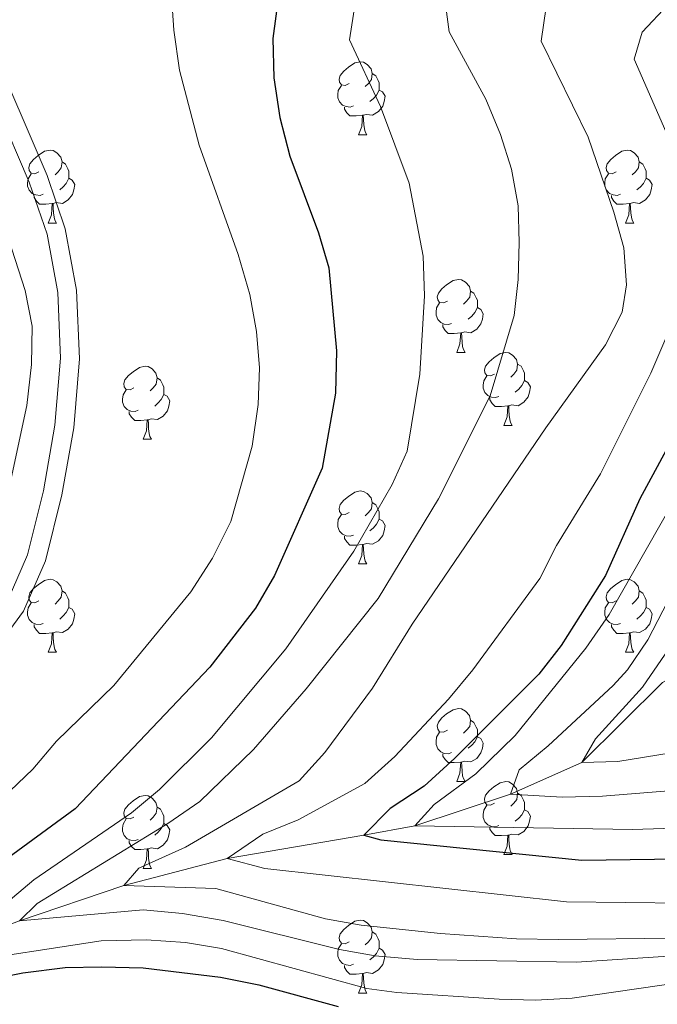
# Model space of a CAD drawing. Extents: x 585548 to 590041, y 779679 to 782707.
# Drawn here: x 586870 to 586957, y 781851 to 781986 of the extents above; entities that cross this region are included whole.
import ezdxf

# ---------------------------------------------------------------- set-up
doc = ezdxf.new("R2010")
doc.units = 0
doc.header["$MEASUREMENT"] = 0
doc.linetypes.add('DGN Style 3', pattern=[66.707732, 47.64838, -19.059352])
for name, color, linetype in [('Nivel 11', 7, 'Continuous'), ('Nivel 21', 7, 'Continuous'), ('Nivel 36', 7, 'Continuous'), ('Nivel 4', 7, 'Continuous'), ('Nivel 5', 7, 'Continuous'), ('Nivel 61', 7, 'Continuous'), ('Nivel 63', 7, 'Continuous')]:
    doc.layers.add(name, color=color, linetype=linetype)

msp = doc.modelspace()

# ---------------------------------------------------------------- linework, layer by layer
at = {"layer": 'Nivel 11', "color": 142, "linetype": 'DGN Style 3', "lineweight": 13}
msp.add_polyline3d([(586825.73, 781826.755, 555), (586832.163, 781836.014, 553.748), (586837.896, 781843.223, 552.14), (586847.16, 781850.777, 550), (586855.914, 781856.88, 545), (586869.779, 781862.172, 540), (586884.123, 781866.988, 535), (586898.352, 781870.736, 530), (586917.121, 781873.922, 525), (586924.145, 781875.189, 520), (586937.284, 781879.564, 515), (586947.058, 781883.934, 510), (586958.17, 781894.899, 505), (586974.582, 781904.181, 500), (586981.62, 781910.706, 495), (586991.308, 781916.327, 490), (586999.8, 781922.034, 485), (587008.387, 781930.538, 480), (587024.185, 781943.139, 475), (587033.167, 781955.771, 470), (587042.525, 781969.367, 465.71), (587045.124, 781973.275, 465.451)], dxfattribs=at)
at = {"layer": 'Nivel 21', "color": 19, "linetype": 'Continuous', "lineweight": 0}
msp.add_polyline3d([(586867.234, 781900.447, 558.132), (586870.361, 781904.721, 558.247), (586873.354, 781911.633, 558.365), (586875.618, 781920.7, 558.506), (586877.255, 781929.933, 558.399), (586878.05, 781939.419, 558.437), (586877.652, 781948.835, 558.571), (586876.081, 781957.281, 558.539), (586873.586, 781964.597, 558.515), (586865.659, 781982.955, 558.189)], dxfattribs=at)
at = {"layer": 'Nivel 21', "color": 19, "linetype": 'DGN Style 3', "lineweight": 0}
msp.add_polyline3d([(586868.09, 781906.022, 558.247), (586870.883, 781912.47, 558.365), (586873.073, 781921.243, 558.506), (586874.674, 781930.27, 558.399), (586875.445, 781939.472, 558.437), (586875.063, 781948.542, 558.571), (586873.586, 781956.524, 558.54), (586871.147, 781963.688, 558.517), (586863.22, 781982.046, 558.189)], dxfattribs=at)
at = {"layer": 'Nivel 36', "color": 92, "linetype": 'Continuous', "lineweight": 0, "flags": 128}
for points in [[(586915.09, 781977.256), (586914.56, 781976.991), (586914.03, 781977.046), (586913.765, 781977.416), (586913.71, 781977.841), (586913.87, 781978.361), (586914.35, 781978.956), (586914.985, 781979.486), (586915.885, 781980.071), (586916.63, 781980.231), (586917.055, 781980.176), (586917.585, 781979.861), (586918.115, 781979.276), (586918.275, 781978.636), (586918.165, 781977.786), (586917.74, 781977.256), (586917.32, 781976.831)], [(586918.275, 781978.636), (586918.75, 781978.321), (586919.065, 781977.681), (586919.225, 781977.361), (586919.225, 781976.781), (586919.225, 781976.356), (586918.855, 781975.666), (586918.435, 781975.186), (586917.955, 781974.766)], [(586915.675, 781974.176), (586915.25, 781974.016), (586914.665, 781974.076), (586914.19, 781974.286), (586913.765, 781974.711), (586913.55, 781975.296), (586913.55, 781975.716), (586913.605, 781976.301), (586914.03, 781976.991)], [(586919.225, 781976.356), (586919.68, 781976.106), (586920.025, 781975.491), (586919.915, 781974.766), (586919.705, 781974.126), (586919.12, 781973.386), (586918.325, 781972.906), (586917.475, 781973.011), (586917.045, 781972.881)], [(586916.935, 781972.881), (586916.045, 781972.796), (586915.2, 781972.796), (586914.775, 781973.226), (586914.455, 781973.701), (586914.455, 781974.016)], [(586916.39, 781970.196), (586916.825, 781971.356), (586916.935, 781972.881), (586917.045, 781972.881), (586917.08, 781972.296), (586917.115, 781971.611), (586917.185, 781970.996), (586917.3, 781970.596), (586917.515, 781970.196)], [(586916.39, 781970.196), (586917.515, 781970.196)], [(586872.454, 781965.116), (586871.924, 781964.851), (586871.394, 781964.906), (586871.129, 781965.276), (586871.074, 781965.701), (586871.234, 781966.221), (586871.714, 781966.816), (586872.349, 781967.346), (586873.249, 781967.931), (586873.994, 781968.091), (586874.419, 781968.036), (586874.949, 781967.721), (586875.479, 781967.136), (586875.639, 781966.496), (586875.529, 781965.646), (586875.104, 781965.116), (586874.684, 781964.691)], [(586951.781, 781965.116), (586951.251, 781964.851), (586950.721, 781964.906), (586950.456, 781965.276), (586950.401, 781965.701), (586950.561, 781966.221), (586951.041, 781966.816), (586951.676, 781967.346), (586952.576, 781967.931), (586953.321, 781968.091), (586953.746, 781968.036), (586954.276, 781967.721), (586954.806, 781967.136), (586954.966, 781966.496), (586954.856, 781965.646), (586954.431, 781965.116), (586954.011, 781964.691)], [(586875.639, 781966.496), (586876.114, 781966.181), (586876.429, 781965.541), (586876.589, 781965.221), (586876.589, 781964.641), (586876.589, 781964.216), (586876.219, 781963.526), (586875.799, 781963.046), (586875.319, 781962.626)], [(586954.966, 781966.496), (586955.441, 781966.181), (586955.756, 781965.541), (586955.916, 781965.221), (586955.916, 781964.641), (586955.916, 781964.216), (586955.546, 781963.526), (586955.126, 781963.046), (586954.646, 781962.626)], [(586873.039, 781962.036), (586872.614, 781961.876), (586872.029, 781961.936), (586871.554, 781962.146), (586871.129, 781962.571), (586870.914, 781963.156), (586870.914, 781963.576), (586870.969, 781964.161), (586871.394, 781964.851)], [(586952.366, 781962.036), (586951.941, 781961.876), (586951.356, 781961.936), (586950.881, 781962.146), (586950.456, 781962.571), (586950.241, 781963.156), (586950.241, 781963.576), (586950.296, 781964.161), (586950.721, 781964.851)], [(586876.589, 781964.216), (586877.044, 781963.966), (586877.389, 781963.351), (586877.279, 781962.626), (586877.069, 781961.986), (586876.484, 781961.246), (586875.689, 781960.766), (586874.839, 781960.871), (586874.409, 781960.741)], [(586955.916, 781964.216), (586956.371, 781963.966), (586956.716, 781963.351), (586956.606, 781962.626), (586956.396, 781961.986), (586955.811, 781961.246), (586955.016, 781960.766), (586954.166, 781960.871), (586953.736, 781960.741)], [(586874.299, 781960.741), (586873.409, 781960.656), (586872.564, 781960.656), (586872.139, 781961.086), (586871.819, 781961.561), (586871.819, 781961.876)], [(586873.754, 781958.056), (586874.189, 781959.216), (586874.299, 781960.741), (586874.409, 781960.741), (586874.444, 781960.156), (586874.479, 781959.471), (586874.549, 781958.856), (586874.664, 781958.456), (586874.879, 781958.056)], [(586953.626, 781960.741), (586952.736, 781960.656), (586951.891, 781960.656), (586951.466, 781961.086), (586951.146, 781961.561), (586951.146, 781961.876)], [(586953.081, 781958.056), (586953.516, 781959.216), (586953.626, 781960.741), (586953.736, 781960.741), (586953.771, 781960.156), (586953.806, 781959.471), (586953.876, 781958.856), (586953.991, 781958.456), (586954.206, 781958.056)], [(586873.754, 781958.056), (586874.879, 781958.056)], [(586953.081, 781958.056), (586954.206, 781958.056)], [(586928.593, 781947.347), (586928.063, 781947.082), (586927.533, 781947.137), (586927.268, 781947.507), (586927.213, 781947.932), (586927.373, 781948.452), (586927.853, 781949.047), (586928.488, 781949.577), (586929.388, 781950.162), (586930.133, 781950.322), (586930.558, 781950.267), (586931.088, 781949.952), (586931.618, 781949.367), (586931.778, 781948.727), (586931.668, 781947.877), (586931.243, 781947.347), (586930.823, 781946.922)], [(586931.778, 781948.727), (586932.253, 781948.412), (586932.568, 781947.772), (586932.728, 781947.452), (586932.728, 781946.872), (586932.728, 781946.447), (586932.358, 781945.757), (586931.938, 781945.277), (586931.458, 781944.857)], [(586929.178, 781944.267), (586928.753, 781944.107), (586928.168, 781944.167), (586927.693, 781944.377), (586927.268, 781944.802), (586927.053, 781945.387), (586927.053, 781945.807), (586927.108, 781946.392), (586927.533, 781947.082)], [(586932.728, 781946.447), (586933.183, 781946.197), (586933.528, 781945.582), (586933.418, 781944.857), (586933.208, 781944.217), (586932.623, 781943.477), (586931.828, 781942.997), (586930.978, 781943.102), (586930.548, 781942.972)], [(586930.438, 781942.972), (586929.548, 781942.887), (586928.703, 781942.887), (586928.278, 781943.317), (586927.958, 781943.792), (586927.958, 781944.107)], [(586929.893, 781940.287), (586930.328, 781941.447), (586930.438, 781942.972), (586930.548, 781942.972), (586930.583, 781942.387), (586930.618, 781941.702), (586930.688, 781941.087), (586930.803, 781940.687), (586931.018, 781940.287)], [(586929.893, 781940.287), (586931.018, 781940.287)], [(586935.068, 781937.312), (586934.538, 781937.047), (586934.008, 781937.102), (586933.743, 781937.472), (586933.688, 781937.897), (586933.848, 781938.417), (586934.328, 781939.012), (586934.963, 781939.542), (586935.863, 781940.127), (586936.608, 781940.287), (586937.033, 781940.232), (586937.563, 781939.917), (586938.093, 781939.332), (586938.253, 781938.692), (586938.143, 781937.842), (586937.718, 781937.312), (586937.298, 781936.887)], [(586885.513, 781935.407), (586884.983, 781935.142), (586884.453, 781935.197), (586884.188, 781935.567), (586884.133, 781935.992), (586884.293, 781936.512), (586884.773, 781937.107), (586885.408, 781937.637), (586886.308, 781938.222), (586887.053, 781938.382), (586887.478, 781938.327), (586888.008, 781938.012), (586888.538, 781937.427), (586888.698, 781936.787), (586888.588, 781935.937), (586888.163, 781935.407), (586887.743, 781934.982)], [(586938.253, 781938.692), (586938.728, 781938.377), (586939.043, 781937.737), (586939.203, 781937.417), (586939.203, 781936.837), (586939.203, 781936.412), (586938.833, 781935.722), (586938.413, 781935.242), (586937.933, 781934.822)], [(586888.698, 781936.787), (586889.173, 781936.472), (586889.488, 781935.832), (586889.648, 781935.512), (586889.648, 781934.932), (586889.648, 781934.507), (586889.278, 781933.817), (586888.858, 781933.337), (586888.378, 781932.917)], [(586935.653, 781934.232), (586935.228, 781934.072), (586934.643, 781934.132), (586934.168, 781934.342), (586933.743, 781934.767), (586933.528, 781935.352), (586933.528, 781935.772), (586933.583, 781936.357), (586934.008, 781937.047)], [(586939.203, 781936.412), (586939.658, 781936.162), (586940.003, 781935.547), (586939.893, 781934.822), (586939.683, 781934.182), (586939.098, 781933.442), (586938.303, 781932.962), (586937.453, 781933.067), (586937.023, 781932.937)], [(586886.098, 781932.327), (586885.673, 781932.167), (586885.088, 781932.227), (586884.613, 781932.437), (586884.188, 781932.862), (586883.973, 781933.447), (586883.973, 781933.867), (586884.028, 781934.452), (586884.453, 781935.142)], [(586889.648, 781934.507), (586890.103, 781934.257), (586890.448, 781933.642), (586890.338, 781932.917), (586890.128, 781932.277), (586889.543, 781931.537), (586888.748, 781931.057), (586887.898, 781931.162), (586887.468, 781931.032)], [(586936.913, 781932.937), (586936.023, 781932.852), (586935.178, 781932.852), (586934.753, 781933.282), (586934.433, 781933.757), (586934.433, 781934.072)], [(586936.368, 781930.252), (586936.803, 781931.412), (586936.913, 781932.937), (586937.023, 781932.937), (586937.058, 781932.352), (586937.093, 781931.667), (586937.163, 781931.052), (586937.278, 781930.652), (586937.493, 781930.252)], [(586887.358, 781931.032), (586886.468, 781930.947), (586885.623, 781930.947), (586885.198, 781931.377), (586884.878, 781931.852), (586884.878, 781932.167)], [(586886.813, 781928.347), (586887.248, 781929.507), (586887.358, 781931.032), (586887.468, 781931.032), (586887.503, 781930.447), (586887.538, 781929.762), (586887.608, 781929.147), (586887.723, 781928.747), (586887.938, 781928.347)], [(586936.368, 781930.252), (586937.493, 781930.252)], [(586886.813, 781928.347), (586887.938, 781928.347)], [(586915.09, 781918.264), (586914.56, 781917.999), (586914.03, 781918.054), (586913.765, 781918.424), (586913.71, 781918.849), (586913.87, 781919.369), (586914.35, 781919.964), (586914.985, 781920.494), (586915.885, 781921.079), (586916.63, 781921.239), (586917.055, 781921.184), (586917.585, 781920.869), (586918.115, 781920.284), (586918.275, 781919.644), (586918.165, 781918.794), (586917.74, 781918.264), (586917.32, 781917.839)], [(586918.275, 781919.644), (586918.75, 781919.329), (586919.065, 781918.689), (586919.225, 781918.369), (586919.225, 781917.789), (586919.225, 781917.364), (586918.855, 781916.674), (586918.435, 781916.194), (586917.955, 781915.774)], [(586915.675, 781915.184), (586915.25, 781915.024), (586914.665, 781915.084), (586914.19, 781915.294), (586913.765, 781915.719), (586913.55, 781916.304), (586913.55, 781916.724), (586913.605, 781917.309), (586914.03, 781917.999)], [(586919.225, 781917.364), (586919.68, 781917.114), (586920.025, 781916.499), (586919.915, 781915.774), (586919.705, 781915.134), (586919.12, 781914.394), (586918.325, 781913.914), (586917.475, 781914.019), (586917.045, 781913.889)], [(586916.935, 781913.889), (586916.045, 781913.804), (586915.2, 781913.804), (586914.775, 781914.234), (586914.455, 781914.709), (586914.455, 781915.024)], [(586916.39, 781911.204), (586916.825, 781912.364), (586916.935, 781913.889), (586917.045, 781913.889), (586917.08, 781913.304), (586917.115, 781912.619), (586917.185, 781912.004), (586917.3, 781911.604), (586917.515, 781911.204)], [(586916.39, 781911.204), (586917.515, 781911.204)], [(586872.454, 781906.124), (586871.924, 781905.859), (586871.394, 781905.914), (586871.129, 781906.284), (586871.074, 781906.709), (586871.234, 781907.229), (586871.714, 781907.824), (586872.349, 781908.354), (586873.249, 781908.939), (586873.994, 781909.099), (586874.419, 781909.044), (586874.949, 781908.729), (586875.479, 781908.144), (586875.639, 781907.504), (586875.529, 781906.654), (586875.104, 781906.124), (586874.684, 781905.699)], [(586951.781, 781906.124), (586951.251, 781905.859), (586950.721, 781905.914), (586950.456, 781906.284), (586950.401, 781906.709), (586950.561, 781907.229), (586951.041, 781907.824), (586951.676, 781908.354), (586952.576, 781908.939), (586953.321, 781909.099), (586953.746, 781909.044), (586954.276, 781908.729), (586954.806, 781908.144), (586954.966, 781907.504), (586954.856, 781906.654), (586954.431, 781906.124), (586954.011, 781905.699)], [(586875.639, 781907.504), (586876.114, 781907.189), (586876.429, 781906.549), (586876.589, 781906.229), (586876.589, 781905.649), (586876.589, 781905.224), (586876.219, 781904.534), (586875.799, 781904.054), (586875.319, 781903.634)], [(586954.966, 781907.504), (586955.441, 781907.189), (586955.756, 781906.549), (586955.916, 781906.229), (586955.916, 781905.649), (586955.916, 781905.224), (586955.546, 781904.534), (586955.126, 781904.054), (586954.646, 781903.634)], [(586873.039, 781903.044), (586872.614, 781902.884), (586872.029, 781902.944), (586871.554, 781903.154), (586871.129, 781903.579), (586870.914, 781904.164), (586870.914, 781904.584), (586870.969, 781905.169), (586871.394, 781905.859)], [(586876.589, 781905.224), (586877.044, 781904.974), (586877.389, 781904.359), (586877.279, 781903.634), (586877.069, 781902.994), (586876.484, 781902.254), (586875.689, 781901.774), (586874.839, 781901.879), (586874.409, 781901.749)], [(586952.366, 781903.044), (586951.941, 781902.884), (586951.356, 781902.944), (586950.881, 781903.154), (586950.456, 781903.579), (586950.241, 781904.164), (586950.241, 781904.584), (586950.296, 781905.169), (586950.721, 781905.859)], [(586955.916, 781905.224), (586956.371, 781904.974), (586956.716, 781904.359), (586956.606, 781903.634), (586956.396, 781902.994), (586955.811, 781902.254), (586955.016, 781901.774), (586954.166, 781901.879), (586953.736, 781901.749)], [(586874.299, 781901.749), (586873.409, 781901.664), (586872.564, 781901.664), (586872.139, 781902.094), (586871.819, 781902.569), (586871.819, 781902.884)], [(586953.626, 781901.749), (586952.736, 781901.664), (586951.891, 781901.664), (586951.466, 781902.094), (586951.146, 781902.569), (586951.146, 781902.884)], [(586873.754, 781899.064), (586874.189, 781900.224), (586874.299, 781901.749), (586874.409, 781901.749), (586874.444, 781901.164), (586874.479, 781900.479), (586874.549, 781899.864), (586874.664, 781899.464), (586874.879, 781899.064)], [(586953.081, 781899.064), (586953.516, 781900.224), (586953.626, 781901.749), (586953.736, 781901.749), (586953.771, 781901.164), (586953.806, 781900.479), (586953.876, 781899.864), (586953.991, 781899.464), (586954.206, 781899.064)], [(586873.754, 781899.064), (586874.879, 781899.064)], [(586953.081, 781899.064), (586954.206, 781899.064)], [(586928.593, 781888.355), (586928.063, 781888.09), (586927.533, 781888.145), (586927.268, 781888.515), (586927.213, 781888.94), (586927.373, 781889.46), (586927.853, 781890.055), (586928.488, 781890.585), (586929.388, 781891.17), (586930.133, 781891.33), (586930.558, 781891.275), (586931.088, 781890.96), (586931.618, 781890.375), (586931.778, 781889.735), (586931.668, 781888.885), (586931.243, 781888.355), (586930.823, 781887.93)], [(586931.778, 781889.735), (586932.253, 781889.42), (586932.568, 781888.78), (586932.728, 781888.46), (586932.728, 781887.88), (586932.728, 781887.455), (586932.358, 781886.765), (586931.938, 781886.285), (586931.458, 781885.865)], [(586929.178, 781885.275), (586928.753, 781885.115), (586928.168, 781885.175), (586927.693, 781885.385), (586927.268, 781885.81), (586927.053, 781886.395), (586927.053, 781886.815), (586927.108, 781887.4), (586927.533, 781888.09)], [(586932.728, 781887.455), (586933.183, 781887.205), (586933.528, 781886.59), (586933.418, 781885.865), (586933.208, 781885.225), (586932.623, 781884.485), (586931.828, 781884.005), (586930.978, 781884.11), (586930.548, 781883.98)], [(586930.438, 781883.98), (586929.548, 781883.895), (586928.703, 781883.895), (586928.278, 781884.325), (586927.958, 781884.8), (586927.958, 781885.115)], [(586929.893, 781881.295), (586930.328, 781882.455), (586930.438, 781883.98), (586930.548, 781883.98), (586930.583, 781883.395), (586930.618, 781882.71), (586930.688, 781882.095), (586930.803, 781881.695), (586931.018, 781881.295)], [(586929.893, 781881.295), (586931.018, 781881.295)], [(586935.068, 781878.32), (586934.538, 781878.055), (586934.008, 781878.11), (586933.743, 781878.48), (586933.688, 781878.905), (586933.848, 781879.425), (586934.328, 781880.02), (586934.963, 781880.55), (586935.863, 781881.135), (586936.608, 781881.295), (586937.033, 781881.24), (586937.563, 781880.925), (586938.093, 781880.34), (586938.253, 781879.7), (586938.143, 781878.85), (586937.718, 781878.32), (586937.298, 781877.895)], [(586938.253, 781879.7), (586938.728, 781879.385), (586939.043, 781878.745), (586939.203, 781878.425), (586939.203, 781877.845), (586939.203, 781877.42), (586938.833, 781876.73), (586938.413, 781876.25), (586937.933, 781875.83)], [(586885.513, 781876.415), (586884.983, 781876.15), (586884.453, 781876.205), (586884.188, 781876.575), (586884.133, 781877), (586884.293, 781877.52), (586884.773, 781878.115), (586885.408, 781878.645), (586886.308, 781879.23), (586887.053, 781879.39), (586887.478, 781879.335), (586888.008, 781879.02), (586888.538, 781878.435), (586888.698, 781877.795), (586888.588, 781876.945), (586888.163, 781876.415), (586887.743, 781875.99)], [(586935.653, 781875.24), (586935.228, 781875.08), (586934.643, 781875.14), (586934.168, 781875.35), (586933.743, 781875.775), (586933.528, 781876.36), (586933.528, 781876.78), (586933.583, 781877.365), (586934.008, 781878.055)], [(586888.698, 781877.795), (586889.173, 781877.48), (586889.488, 781876.84), (586889.648, 781876.52), (586889.648, 781875.94), (586889.648, 781875.515), (586889.278, 781874.825), (586888.858, 781874.345), (586888.378, 781873.925)], [(586939.203, 781877.42), (586939.658, 781877.17), (586940.003, 781876.555), (586939.893, 781875.83), (586939.683, 781875.19), (586939.098, 781874.45), (586938.303, 781873.97), (586937.453, 781874.075), (586937.023, 781873.945)], [(586886.098, 781873.335), (586885.673, 781873.175), (586885.088, 781873.235), (586884.613, 781873.445), (586884.188, 781873.87), (586883.973, 781874.455), (586883.973, 781874.875), (586884.028, 781875.46), (586884.453, 781876.15)], [(586889.648, 781875.515), (586890.103, 781875.265), (586890.448, 781874.65), (586890.338, 781873.925), (586890.128, 781873.285), (586889.543, 781872.545), (586888.748, 781872.065), (586887.898, 781872.17), (586887.468, 781872.04)], [(586936.913, 781873.945), (586936.023, 781873.86), (586935.178, 781873.86), (586934.753, 781874.29), (586934.433, 781874.765), (586934.433, 781875.08)], [(586887.358, 781872.04), (586886.468, 781871.955), (586885.623, 781871.955), (586885.198, 781872.385), (586884.878, 781872.86), (586884.878, 781873.175)], [(586936.368, 781871.26), (586936.803, 781872.42), (586936.913, 781873.945), (586937.023, 781873.945), (586937.058, 781873.36), (586937.093, 781872.675), (586937.163, 781872.06), (586937.278, 781871.66), (586937.493, 781871.26)], [(586886.813, 781869.355), (586887.248, 781870.515), (586887.358, 781872.04), (586887.468, 781872.04), (586887.503, 781871.455), (586887.538, 781870.77), (586887.608, 781870.155), (586887.723, 781869.755), (586887.938, 781869.355)], [(586936.368, 781871.26), (586937.493, 781871.26)], [(586886.813, 781869.355), (586887.938, 781869.355)], [(586915.09, 781859.272), (586914.56, 781859.007), (586914.03, 781859.062), (586913.765, 781859.432), (586913.71, 781859.857), (586913.87, 781860.377), (586914.35, 781860.972), (586914.985, 781861.502), (586915.885, 781862.087), (586916.63, 781862.247), (586917.055, 781862.192), (586917.585, 781861.877), (586918.115, 781861.292), (586918.275, 781860.652), (586918.165, 781859.802), (586917.74, 781859.272), (586917.32, 781858.847)], [(586918.275, 781860.652), (586918.75, 781860.337), (586919.065, 781859.697), (586919.225, 781859.377), (586919.225, 781858.797), (586919.225, 781858.372), (586918.855, 781857.682), (586918.435, 781857.202), (586917.955, 781856.782)], [(586915.675, 781856.192), (586915.25, 781856.032), (586914.665, 781856.092), (586914.19, 781856.302), (586913.765, 781856.727), (586913.55, 781857.312), (586913.55, 781857.732), (586913.605, 781858.317), (586914.03, 781859.007)], [(586919.225, 781858.372), (586919.68, 781858.122), (586920.025, 781857.507), (586919.915, 781856.782), (586919.705, 781856.142), (586919.12, 781855.402), (586918.325, 781854.922), (586917.475, 781855.027), (586917.045, 781854.897)], [(586916.935, 781854.897), (586916.045, 781854.812), (586915.2, 781854.812), (586914.775, 781855.242), (586914.455, 781855.717), (586914.455, 781856.032)], [(586916.39, 781852.212), (586916.825, 781853.372), (586916.935, 781854.897), (586917.045, 781854.897), (586917.08, 781854.312), (586917.115, 781853.627), (586917.185, 781853.012), (586917.3, 781852.612), (586917.515, 781852.212)], [(586916.39, 781852.212), (586917.515, 781852.212)]]:
    msp.add_lwpolyline(points, dxfattribs=at)
at = {"layer": 'Nivel 4', "color": 25, "linetype": 'Continuous', "lineweight": 30, "flags": 128}
for points, elevation in [([(586905.324, 781988.927), (586904.63, 781983.447), (586904.736, 781978.017), (586905.576, 781972.574), (586906.929, 781967.281), (586910.9, 781956.725), (586912.286, 781951.92), (586913.375, 781940.504), (586913.205, 781934.706), (586911.409, 781924.368), (586904.853, 781909.632), (586902.222, 781905.119), (586895.962, 781897.031), (586877.443, 781877.556), (586860.449, 781865.15)], 550), ([(586965.869, 781940.132), (586955.057, 781920.162), (586950.325, 781909.611), (586944.243, 781900), (586941.142, 781896.076), (586929.615, 781884.525), (586925.402, 781880.656), (586920.719, 781877.606), (586917.121, 781873.922), (586919.435, 781873.271), (586947.081, 781870.485), (586963.714, 781870.735)], 525), ([(586849.269, 781850.896), (586870.232, 781855.015), (586876.088, 781855.723), (586881.086, 781855.85), (586886.806, 781855.674), (586897.408, 781854.396), (586902.68, 781853.346), (586913.576, 781850.37)], 550)]:
    msp.add_lwpolyline(points, dxfattribs=dict(at, elevation=elevation))
at = {"layer": 'Nivel 5', "color": 25, "linetype": 'Continuous', "lineweight": 0, "flags": 128}
for points, elevation in [([(586890.649, 781990.05), (586890.998, 781984.582), (586891.77, 781979.091), (586894.473, 781968.786), (586899.853, 781953.751), (586901.462, 781948.235), (586902.345, 781943.141), (586902.758, 781938.157), (586902.592, 781933.106), (586901.774, 781927.385), (586898.851, 781917.04), (586896.307, 781911.999), (586893.352, 781907.355), (586882.77, 781894.512), (586874.871, 781886.832), (586871.644, 781883.012), (586864.257, 781875.967)], 555), ([(586915.92, 781988.24), (586915.144, 781983.249), (586919.388, 781974.07), (586923.322, 781963.532), (586925.284, 781953.499), (586925.454, 781948.051), (586924.811, 781937.295), (586923.063, 781926.693), (586921.009, 781922.133), (586915.743, 781912.978), (586906.381, 781899.544), (586896.159, 781887.311), (586889.02, 781880.218), (586885.192, 781877), (586871.755, 781867.785), (586865.844, 781862.86)], 545), ([(586928.405, 781987.794), (586928.819, 781984.339), (586933.864, 781975.09), (586935.918, 781970.231), (586937.422, 781965.463), (586938.325, 781960.449), (586938.45, 781955.395), (586938.338, 781950.321), (586937.76, 781945.355), (586934.487, 781934.328), (586927.355, 781920.148), (586919.073, 781906.463), (586909.21, 781894.038), (586901.969, 781885.687), (586894.584, 781878.57), (586890.176, 781875.529), (586872.237, 781864.517), (586869.779, 781862.172), (586886.776, 781863.657), (586892.206, 781863.174), (586897.774, 781862.181), (586913.767, 781858.23), (586918.685, 781857.327), (586924.434, 781856.855), (586946.352, 781856.49), (586968.117, 781857.871)], 540), ([(586942.169, 781987.807), (586941.47, 781983.063), (586947.925, 781969.891), (586951.448, 781959.586), (586952.858, 781954.668), (586953.215, 781949.573), (586952.632, 781945.824), (586950.306, 781941.348), (586942.116, 781929.94), (586923.74, 781902.926), (586918.301, 781894.136), (586911.75, 781885.287), (586908.24, 781881.418), (586892.611, 781872.267), (586886.192, 781869.373), (586884.123, 781866.988), (586896.774, 781866.59), (586911.83, 781862.445), (586916.746, 781861.535), (586927.645, 781860.41), (586938.081, 781859.687), (586943.831, 781859.605), (586959.702, 781859.781)], 535), ([(586958.982, 781988.132), (586955.354, 781984.322), (586954.245, 781980.572), (586959.585, 781968.454)], 530), ([(586865.424, 781964.548), (586870.593, 781948.798), (586871.517, 781943.882), (586871.435, 781938.645), (586870.783, 781932.985), (586867.557, 781917.819)], 560), ([(586958.881, 781942.87), (586956.569, 781937.411), (586949.651, 781923.594), (586943.6, 781913.756), (586941.309, 781909.226), (586932.11, 781896.658), (586928.745, 781892.61), (586921.36, 781884.726), (586917.264, 781881.033), (586908.073, 781876.046), (586903.214, 781874.05), (586898.352, 781870.736), (586903.532, 781869.325), (586944.981, 781864.777), (586961.166, 781864.58)], 530), ([(586973.84, 781934.945), (586956.137, 781900.784), (586953.343, 781896.648), (586951.385, 781894.512), (586942.432, 781886.187), (586938.453, 781882.903), (586937.284, 781879.564), (586944.388, 781879.171), (586949.897, 781879.28), (586965.271, 781880.542)], 515), ([(586961.175, 781922.432), (586950.825, 781904.263), (586947.608, 781899.633), (586937.897, 781887.618), (586932.513, 781882.342), (586926.778, 781878.12), (586924.145, 781875.189), (586954.015, 781874.69), (586964.045, 781875.048)], 520), ([(586959.517, 781900.286), (586955.423, 781894.25), (586948.929, 781887.157), (586947.058, 781883.934), (586952.027, 781884.072), (586959.355, 781885.234)], 510), ([(586860.696, 781856.296), (586881.037, 781859.418), (586887.224, 781859.542), (586892.612, 781859.195), (586897.537, 781858.334), (586917.524, 781852.843), (586921.667, 781852.31), (586935.724, 781851.386), (586940.725, 781851.247), (586945.723, 781851.542), (586969.749, 781854.99), (586985.146, 781856.27)], 545)]:
    msp.add_lwpolyline(points, dxfattribs=dict(at, elevation=elevation))
at = {"layer": 'Nivel 61', "color": 19, "linetype": 'Continuous', "lineweight": 0}
msp.add_3dface([(586472.83, 780084.6), (586443.42, 782398.19), (589829.34, 782442), (589859.89, 780128.41)], dxfattribs=at)
at = {"layer": 'Nivel 63', "color": 7, "linetype": 'Continuous', "lineweight": 0}
msp.add_3dface([(585586.567, 779679.25), (590041.189, 779736.868), (590002.777, 782706.631), (585548.154, 782649.012)], dxfattribs=at)

doc.saveas('drawing.dxf')
